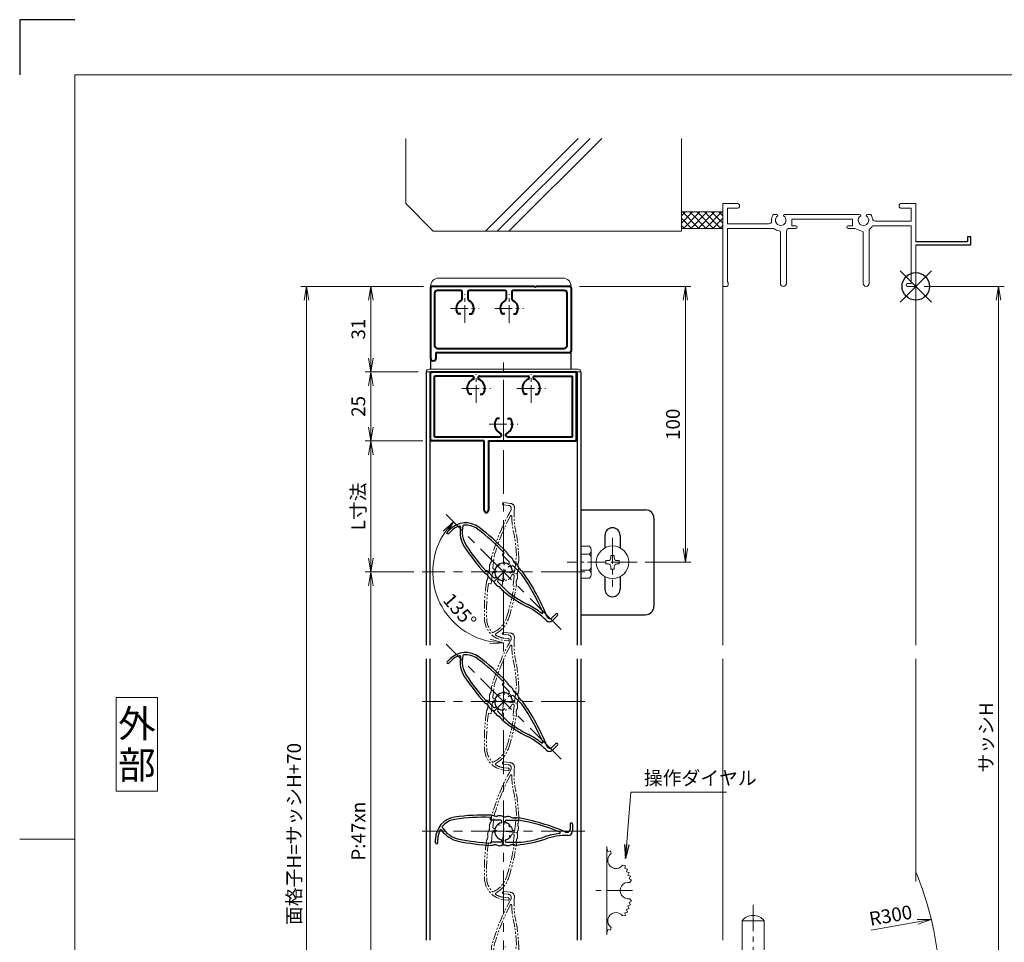
# Model space of a CAD drawing. Units: millimetres. Extents: x 0 to 1740, y 0 to 594.
# Drawn here: x 0 to 357, y 260 to 594 of the extents above; entities that cross this region are included whole.
import ezdxf
from ezdxf.enums import TextEntityAlignment as Align

# ---------------------------------------------------------------- set-up
doc = ezdxf.new("R2010")
doc.units = ezdxf.units.MM
doc.header["$MEASUREMENT"] = 0
doc.linetypes.add('CENTER', pattern=[50.8, 31.75, -6.35, 6.35, -6.35])
doc.linetypes.add('PHANTOM', pattern=[63.5, 31.75, -6.35, 6.35, -6.35, 6.35, -6.35])
doc.layers.get('Defpoints').update_dxf_attribs({"color": 251})
for name, color, linetype, lineweight in [('bracket', 141, 'Continuous', 25), ('buhin', 152, 'Continuous', 13), ('center', 2, 'CENTER', 13), ('gaikei', 104, 'Continuous', 25), ('image', 71, 'PHANTOM', 13), ('katazai', 7, 'Continuous', 40), ('louver', 122, 'Continuous', 25), ('moji', 7, 'Continuous', 13), ('sassi', 61, 'Continuous', 9), ('sassi_sunpou', 211, 'Continuous', 13), ('sunpou', 201, 'Continuous', 13), ('zuwaku', 7, 'Continuous', 13)]:
    doc.layers.add(name, color=color, linetype=linetype, lineweight=lineweight)
doc.styles.get("Standard").update_dxf_attribs({"font": 'simplex.shx', "width": 0.8, "bigfont": 'extfont.shx'})
doc.styles.add('style', font='txt')
doc.dimstyles.get("Standard").update_dxf_attribs({"dimtxt": 5, "dimasz": 5, "dimexe": 2, "dimexo": 3, "dimgap": 2, "dimtad": 1, "dimdsep": 46, "dimtxsty": 'Standard', "dimblk": 'OPEN', "dimcen": 0, "dimclrd": 256, "dimclre": 256, "dimclrt": 256, "dimazin": 2, "dimtfac": 1, "dimtmove": 0, "dimatfit": 3, "dimldrblk": 'OPEN', "dimfxl": 0, "dimtolj": 1, "dimtzin": 0, "dimlwd": -1, "dimlwe": -1, "dimarcsym": 0})

# ---------------------------------------------------------------- blocks, each defined once
blk = doc.blocks.new('A$C1A732B3D')
at = {"layer": 'Defpoints'}
for p, q in [((5.66, -5.66), (-5.66, 5.66)), ((-5.66, -5.66), (5.66, 5.66))]:
    blk.add_line(p, q, dxfattribs=at)
blk.add_circle((0, 0), 5, dxfattribs=at)
blk = doc.blocks.new('A$C54DE39B3')
at = {"layer": 'Defpoints'}
blk.add_blockref('A$C1A732B3D', (325, 497.33), dxfattribs=at)
blk = doc.blocks.new('_Open')
at = {"color": 0, "lineweight": -2}
for p, q in [((-1, 0.167), (0, 0)), ((-1, -0.167), (0, 0)), ((0, 0), (-1, 0))]:
    blk.add_line(p, q, dxfattribs=at)
blk = doc.blocks.new('H-25101')
at = {"layer": 'center', "ltscale": 0.2}
for p, q in [((-10, 7.8), (-10, 18.2)), ((10, 7.8), (10, 18.2)), ((-15.2, 13), (-4.8, 13)), ((4.8, 13), (15.2, 13)), ((0, -5.2), (0, 5.2)), ((-5.2, 0), (5.2, 0))]:
    blk.add_line(p, q, dxfattribs=at)
at = {"layer": 'katazai'}
for p, q in [((-26.5, -5.5), (-26.5, 18.5)), ((-26, 19), (26, 19)), ((26.5, -5.5), (26.5, 18.5)), ((-11.25, 17.5), (-25, 17.5)), ((-25, -4.5), (-25, 17.5)), ((-10.75, 17), (-10.75, 16.79)), ((-9.25, 17), (-9.25, 16.79)), ((-8.75, 17.5), (8.75, 17.5)), ((9.25, 17), (9.25, 16.79)), ((10.75, 17), (10.75, 16.79)), ((11.25, 17.5), (25, 17.5)), ((25, -4.5), (25, 17.5)), ((-11.46, 10.9), (-12.27, 10.9)), ((-8.54, 10.9), (-7.73, 10.9)), ((8.54, 10.9), (7.73, 10.9)), ((11.46, 10.9), (12.27, 10.9)), ((-1.46, 2.1), (-2.27, 2.1)), ((1.46, 2.1), (2.27, 2.1)), ((-7, -6), (-26, -6)), ((-25, -4.5), (-1.25, -4.5)), ((-7, -31.25), (-7, -6)), ((-5.5, -6), (-5.5, -31.25)), ((-5.5, -6), (26, -6)), ((-0.75, -4), (-0.75, -3.79)), ((0.75, -4), (0.75, -3.79)), ((1.25, -4.5), (25, -4.5))]:
    blk.add_line(p, q, dxfattribs=at)
for centre, radius, start, end in [((-26, 18.5), 0.5, 90, 180), ((26, 18.5), 0.5, 0, 90), ((-9.7, 13.1), 3.5, 112.799, 180.8369), ((-11.25, 17), 0.5, 0, 90), ((-11.25, 16.79), 0.5, 292.799, 0), ((-8.75, 17), 0.5, 90, 180), ((-8.75, 16.79), 0.5, 180, 247.201), ((-10.3, 13.1), 3.5, 359.1631, 67.201), ((10.3, 13.1), 3.5, 112.799, 180.8369), ((8.75, 17), 0.5, 0, 90), ((8.75, 16.79), 0.5, 292.799, 0), ((11.25, 17), 0.5, 90, 180), ((11.25, 16.79), 0.5, 180, 247.201), ((9.7, 13.1), 3.5, 359.1631, 67.201), ((-10, 13), 3.2, 179.1248, 218.3665), ((-12.27, 11.2), 0.3, 218.3665, 270), ((-7.73, 11.2), 0.3, 270, 321.6335), ((-10, 13), 3.2, 321.6335, 0.8752), ((10, 13), 3.2, 179.1248, 218.3665), ((7.73, 11.2), 0.3, 218.3665, 270), ((12.27, 11.2), 0.3, 270, 321.6335), ((10, 13), 3.2, 321.6335, 0.8752), ((0, 0), 3.2, 141.6335, 180.8752), ((-2.27, 1.8), 0.3, 90, 141.6335), ((2.27, 1.8), 0.3, 38.3665, 90), ((0, 0), 3.2, 359.1248, 38.3665), ((0.3, -0.1), 3.5, 179.1631, 247.201), ((-1.25, -3.79), 0.5, 0, 67.201), ((1.25, -3.79), 0.5, 112.799, 180), ((-0.3, -0.1), 3.5, 292.799, 0.8369), ((-26, -5.5), 0.5, 180, 270), ((-1.25, -4), 0.5, 270, 0), ((1.25, -4), 0.5, 180, 270), ((26, -5.5), 0.5, 270, 0), ((-6.25, -31.25), 0.75, 180, 0)]:
    blk.add_arc(centre, radius, start, end, dxfattribs=at)
blk = doc.blocks.new('*D59')
at = {"layer": 'Defpoints', "color": 0}
for p in [(175.5, 474.83), (154.64, 414.69), (149.82, 393.83), (196.36, 372.97), (175.5, 119.83)]:
    blk.add_point(p, dxfattribs=at)
at = {"layer": 'sunpou'}
blk.add_arc((175.5, 393.83), 25.68, 146.1756, 258.8244, dxfattribs=at)
at = {"layer": 'sunpou', "xscale": 5, "yscale": 5, "zscale": 5}
for p, rotation in [((157.35, 411.99), 50.58779490782259), ((175.5, 368.16), 354.4122050921758)]:
    blk.add_blockref('_Open', p, dxfattribs=dict(at, rotation=rotation))
at = {"layer": 'sunpou', "insert": (159.61, 379.84), "char_height": 5, "attachment_point": 5, "rotation": 311.3778}
blk.add_mtext('\\A1;135°', dxfattribs=at)
blk = doc.blocks.new('*D60')
at = {"layer": 'Defpoints', "color": 0}
for p in [(147.5, 466.33), (127.31, 441.33), (149.2, 441.33)]:
    blk.add_point(p, dxfattribs=at)
at = {"layer": 'sunpou'}
for p, q in [((144.5, 466.33), (125.31, 466.33)), ((127.31, 461.33), (127.31, 446.33)), ((146.2, 441.33), (125.31, 441.33))]:
    blk.add_line(p, q, dxfattribs=at)
at = {"layer": 'sunpou', "xscale": 5, "yscale": 5, "zscale": 5}
for p, rotation in [((127.31, 466.33), 90), ((127.31, 441.33), 270)]:
    blk.add_blockref('_Open', p, dxfattribs=dict(at, rotation=rotation))
at = {"layer": 'sunpou', "insert": (122.81, 453.83), "char_height": 5, "attachment_point": 5, "rotation": 90}
blk.add_mtext('\\A1;25', dxfattribs=at)
blk = doc.blocks.new('*D61')
at = {"layer": 'Defpoints', "color": 0}
for p in [(200, 497.33), (223.9, 397.33), (241.42, 397.33)]:
    blk.add_point(p, dxfattribs=at)
at = {"layer": 'sunpou'}
for p, q in [((203, 497.33), (243.42, 497.33)), ((241.42, 492.33), (241.42, 402.33)), ((226.9, 397.33), (243.42, 397.33))]:
    blk.add_line(p, q, dxfattribs=at)
at = {"layer": 'sunpou', "xscale": 5, "yscale": 5, "zscale": 5}
for p, rotation in [((241.42, 497.33), 90), ((241.42, 397.33), 270)]:
    blk.add_blockref('_Open', p, dxfattribs=dict(at, rotation=rotation))
at = {"layer": 'sunpou', "insert": (236.92, 447.33), "char_height": 5, "attachment_point": 5, "rotation": 90}
blk.add_mtext('\\A1;100', dxfattribs=at)
blk = doc.blocks.new('*D62')
at = {"layer": 'Defpoints', "color": 0}
for p in [(104, 497.33), (149.5, 497.33), (149, 100.33)]:
    blk.add_point(p, dxfattribs=at)
at = {"layer": 'sunpou'}
for p, q in [((146.5, 497.33), (102, 497.33)), ((104, 105.33), (104, 492.33)), ((146, 100.33), (102, 100.33))]:
    blk.add_line(p, q, dxfattribs=at)
at = {"layer": 'sunpou', "xscale": 5, "yscale": 5, "zscale": 5}
for p, rotation in [((104, 497.33), 90), ((104, 100.33), 270)]:
    blk.add_blockref('_Open', p, dxfattribs=dict(at, rotation=rotation))
at = {"layer": 'sunpou', "insert": (99.5, 298.83), "char_height": 5, "attachment_point": 5, "rotation": 90}
blk.add_mtext('\\A1;面格子H=サッシH+70', dxfattribs=at)
blk = doc.blocks.new('*D63')
at = {"layer": 'Defpoints', "color": 0}
for p in [(325, 497.33), (325, 170.33), (355, 170.33)]:
    blk.add_point(p, dxfattribs=at)
at = {"layer": 'sassi_sunpou'}
for p, q in [((328, 497.33), (357, 497.33)), ((355, 492.33), (355, 175.33)), ((328, 170.33), (357, 170.33))]:
    blk.add_line(p, q, dxfattribs=at)
at = {"layer": 'sassi_sunpou', "xscale": 5, "yscale": 5, "zscale": 5}
for p, rotation in [((355, 497.33), 90), ((355, 170.33), 270)]:
    blk.add_blockref('_Open', p, dxfattribs=dict(at, rotation=rotation))
at = {"layer": 'sassi_sunpou', "insert": (350.5, 333.83), "char_height": 5, "attachment_point": 5, "rotation": 90}
blk.add_mtext('\\A1;サッシH', dxfattribs=at)
blk = doc.blocks.new('A$C1DC31F73')
at = {"layer": 'buhin'}
for p, q in [((-2.45, 0.6), (-2.45, -0.6)), ((-2.45, 0.6), (-1.6, 0.6)), ((-0.6, 2.45), (-0.6, 1.6)), ((-0.6, 2.45), (0.6, 2.45)), ((0.6, 2.45), (0.6, 1.6)), ((1.6, 0.6), (2.45, 0.6)), ((2.45, 0.6), (2.45, -0.6)), ((-2.45, -0.6), (-1.6, -0.6)), ((-0.6, -1.6), (-0.6, -2.45)), ((-0.6, -2.45), (0.6, -2.45)), ((0.6, -1.6), (0.6, -2.45)), ((1.6, -0.6), (2.45, -0.6))]:
    blk.add_line(p, q, dxfattribs=at)
blk.add_circle((0, 0), 5.9, dxfattribs=at)
for centre, start, end in [((-1.6, 1.6), 270, 0), ((1.6, 1.6), 180, 270), ((-1.6, -1.6), 0, 90), ((1.6, -1.6), 90, 180)]:
    blk.add_arc(centre, 1, start, end, dxfattribs=at)
blk = doc.blocks.new('3KA10405A_v')
at = {"layer": 'buhin'}
for p, q in [((37.5, -5.5), (37.5, -37.5)), ((37.58, -6.39), (37.5, -6.42)), ((37.58, -6.39), (37.83, -7.32)), ((38.81, -7.08), (37.88, -7.34)), ((38.81, -7.08), (39, -8.11)), ((44.22, -12.49), (43.19, -12.3)), ((44.22, -12.49), (43.96, -13.42)), ((44.91, -13.72), (43.98, -13.47)), ((44.91, -13.72), (44.58, -14.62)), ((45.51, -14.99), (44.6, -14.67)), ((45.51, -14.99), (45.1, -15.87)), ((45.99, -16.32), (45.11, -15.91)), ((45.99, -16.32), (45.51, -17.15)), ((46.36, -17.67), (45.52, -17.2)), ((46.36, -17.67), (45.77, -18.54)), ((46.36, -25.33), (45.77, -24.46)), ((44.91, -29.28), (44.58, -28.38)), ((45.51, -28.01), (44.6, -28.33)), ((45.51, -28.01), (45.1, -27.13)), ((45.99, -26.68), (45.11, -27.09)), ((45.99, -26.68), (45.51, -25.85)), ((46.36, -25.33), (45.52, -25.8)), ((44.22, -30.51), (43.19, -30.7)), ((44.22, -30.51), (43.96, -29.58)), ((44.91, -29.28), (43.98, -29.53)), ((37.58, -36.61), (37.83, -35.68)), ((38.81, -35.92), (37.88, -35.66)), ((38.81, -35.92), (39, -34.89)), ((37.58, -36.61), (37.5, -36.58))]:
    blk.add_line(p, q, dxfattribs=at)
for centre, start, end in [((40.76, -10.54), 126.0288, 323.9712), ((45.3, -21.5), 81.0288, 278.9712), ((40.76, -32.46), 36.0288, 233.9712)]:
    blk.add_arc(centre, 3, start, end, dxfattribs=at)
at = {"layer": 'center', "ltscale": 0.3}
blk.add_line((46.8, -21.5), (31.5, -21.5), dxfattribs=at)
blk = doc.blocks.new('*D68')
at = {"layer": 'Defpoints', "color": 0}
for p in [(149.2, 441.33), (127.31, 393.83), (146, 393.83)]:
    blk.add_point(p, dxfattribs=at)
at = {"layer": 'sunpou'}
for p, q in [((146.2, 441.33), (125.31, 441.33)), ((127.31, 436.33), (127.31, 398.83)), ((143, 393.83), (125.31, 393.83))]:
    blk.add_line(p, q, dxfattribs=at)
at = {"layer": 'sunpou', "xscale": 5, "yscale": 5, "zscale": 5}
for p, rotation in [((127.31, 441.33), 90), ((127.31, 393.83), 270)]:
    blk.add_blockref('_Open', p, dxfattribs=dict(at, rotation=rotation))
at = {"layer": 'sunpou', "insert": (122.81, 417.58), "char_height": 5, "attachment_point": 5, "rotation": 90}
blk.add_mtext('\\A1;L寸法', dxfattribs=at)
blk = doc.blocks.new('*D72')
at = {"layer": 'Defpoints', "color": 0}
for p in [(146, 393.83), (127.31, 205.83), (146, 205.83)]:
    blk.add_point(p, dxfattribs=at)
at = {"layer": 'sunpou'}
for p, q in [((143, 393.83), (125.31, 393.83)), ((127.31, 388.83), (127.31, 210.83)), ((143, 205.83), (125.31, 205.83))]:
    blk.add_line(p, q, dxfattribs=at)
at = {"layer": 'sunpou', "xscale": 5, "yscale": 5, "zscale": 5}
for p, rotation in [((127.31, 393.83), 90), ((127.31, 205.83), 270)]:
    blk.add_blockref('_Open', p, dxfattribs=dict(at, rotation=rotation))
at = {"layer": 'sunpou', "insert": (122.81, 299.83), "char_height": 5, "attachment_point": 5, "rotation": 90}
blk.add_mtext('\\A1;P:47xn', dxfattribs=at)
blk = doc.blocks.new('H-25767_135')
at = {"layer": 'center', "ltscale": 0.2}
for p, q in [((-3.68, 3.68), (3.68, -3.68)), ((-3.68, -3.68), (3.68, 3.68))]:
    blk.add_line(p, q, dxfattribs=at)
at = {"layer": 'louver'}
for p, q in [((-20.42, 14.45), (-19.43, 15.44)), ((-19.86, 13.89), (-18.87, 14.88)), ((-0.35, 6.43), (0.16, 6.95)), ((2.05, 3.61), (-0.35, 6.01)), ((-3.61, -2.05), (-6.01, 0.35)), ((1.97, 2.82), (2.05, 2.9)), ((3.09, 0.12), (2.51, -0.46)), ((2.82, 1.97), (2.9, 2.05)), ((3.61, 2.05), (6.57, -0.91)), ((-2.9, -2.05), (-2.82, -1.97)), ((-1.97, -2.82), (-2.05, -2.9)), ((0.46, -2.51), (-0.12, -3.09)), ((-2.05, -3.61), (1.77, -7.43)), ((15.47, -17.59), (15.39, -17.51)), ((18.94, -15.26), (17.66, -16.53)), ((19.5, -15.83), (17.73, -17.59))]:
    blk.add_line(p, q, dxfattribs=at)
for centre, radius, start, end in [((-20.14, 14.17), 0.4, 135, 315), ((-13.78, 9.79), 8, 53.2079, 135), ((-13.78, 9.79), 7.2, 108.2908, 135), ((-15.94, 16.34), 0.3, 349.9275, 108.2908), ((-5.8, 14.54), 10, 169.9275, 213.6636), ((-5.8, 14.54), 9.2, 166.2358, 213.6636), ((-14.44, 16.65), 0.3, 95.5612, 166.2358), ((-13.78, 9.79), 7.2, 53.2079, 95.5612), ((-53.61, -43.48), 73.71, 43.1616, 53.2079), ((-53.61, -43.48), 74.51, 42.8793, 53.2079), ((55.08, 55.08), 83.15, 213.6636, 221.8014), ((55.08, 55.08), 82.35, 213.6636, 221.6585), ((-0.84, 5.52), 2.5, 23.9619, 42.8793), ((-0.14, 6.22), 0.3, 135, 225), ((3.67, 7.53), 2.44, 203.9619, 239.4056), ((1.7, 3.25), 0.5, 315, 45), ((1.16, 3.28), 2.5, 21.3081, 59.4056), ((5.76, 5.07), 2.44, 201.3081, 236.8855), ((-6.22, 0.14), 0.3, 45, 135), ((0, 0), 3.2, 59.9006, 210.0994), ((1.76, 3.03), 0.3, 239.9006, 315), ((3.03, 1.76), 0.3, 135, 210.0994), ((0, 0), 3.2, 6.6335, 30.0994), ((3.25, 1.7), 0.5, 45, 135), ((2.88, 0.34), 0.3, 315, 6.6335), ((3.06, 0.94), 2.5, 19.2058, 56.8855), ((7.72, 2.56), 2.44, 199.2058, 234.9411), ((4.89, -1.48), 2.5, 35.6778, 54.9411), ((-5.04, 1.33), 2.5, 221.8014, 240.7403), ((-7.43, -2.94), 2.39, 24.9955, 60.7403), ((-3, -0.87), 2.5, 204.9955, 242.6878), ((-5.29, -5.31), 2.49, 27.724, 62.6878), ((-3.25, -1.7), 0.5, 225, 315), ((-3.03, -1.76), 0.3, 315, 30.0994), ((-1.7, -3.25), 0.5, 135, 225), ((-1.76, -3.03), 0.3, 59.9006, 135), ((0, 0), 3.2, 239.9006, 263.3665), ((-0.34, -2.88), 0.3, 263.3665, 315), ((-53.61, -43.48), 73.71, 23.0449, 35.2714), ((-53.61, -43.48), 74.51, 21.5368, 35.6778), ((-0.87, -2.99), 2.5, 207.724, 245.8194), ((-2.97, -7.67), 2.63, 31.7457, 65.8194), ((1.4, -4.97), 2.5, 211.7457, 230.6759), ((30.23, 30.23), 48, 230.6759, 243.3184), ((30.23, 30.23), 47.2, 232.9181, 243.3184), ((-3, -35.89), 26, 45, 63.3184), ((-3, -35.89), 26.8, 51.3051, 63.3184), ((13.94, -14.74), 0.3, 231.3051, 23.0449), ((16.6, -16.46), 1.6, 225, 315), ((16.81, -15.68), 1.2, 201.5368, 315), ((19.22, -15.54), 0.4, 315, 135)]:
    blk.add_arc(centre, radius, start, end, dxfattribs=at)
blk = doc.blocks.new('H-25767_c')
at = {"layer": 'center', "ltscale": 0.2}
for p, q in [((0, -5.2), (0, 5.2)), ((5.2, 0), (-5.2, 0))]:
    blk.add_line(p, q, dxfattribs=at)
at = {"layer": 'image', "ltscale": 0.1}
for p, q in [((-2.6, 24.98), (-0.1, 24.98)), ((-2.6, 24.18), (-0.8, 24.18)), ((1.5, 23.38), (1.5, 23.26)), ((-4, 1.1), (-4, 5.29)), ((4, 1.1), (4, 6.5)), ((-3.38, 0.6), (-3.5, 0.6)), ((-2.27, 2.1), (-1.46, 2.1)), ((1.46, 2.1), (2.27, 2.1)), ((3.38, 0.6), (3.5, 0.6)), ((-4, -1.1), (-4, -4.5)), ((-3.38, -0.6), (-3.5, -0.6)), ((3.5, -0.6), (3.38, -0.6)), ((4, -1.1), (4, -4.5)), ((-4.3, -4.8), (-5.02, -4.8)), ((4.22, -23.86), (2.82, -23.86)), ((4.22, -24.66), (2.82, -24.66))]:
    blk.add_line(p, q, dxfattribs=at)
for centre, radius, start, end in [((68.65, -7.16), 74.51, 156.5368, 170.6778), ((-2.6, 24.58), 0.4, 90, 270), ((-0.8, 22.98), 1.2, 336.5368, 90), ((-0.1, 23.38), 1.6, 0, 90), ((27.5, 23.26), 26, 180, 198.3184), ((68.65, -7.16), 73.71, 158.0449, 170.2714), ((0.56, 20.28), 0.3, 6.3051, 158.0449), ((27.5, 23.26), 26.8, 186.3051, 198.3184), ((-42.75, 0), 47.2, 7.9181, 18.3184), ((-42.75, 0), 48, 5.6759, 18.3184), ((-7.27, 3.65), 2.44, 334.2058, 9.9411), ((-2.41, 4.5), 2.5, 170.6778, 189.9411), ((7.52, 3.32), 2.63, 166.7457, 200.8194), ((2.53, 4.5), 2.5, 346.7457, 5.6759), ((-7.66, 0.48), 2.44, 336.3081, 11.8855), ((-2.83, 1.5), 2.5, 154.2058, 191.8855), ((-3.5, 1.1), 0.5, 180, 270), ((-3.38, 0.9), 0.3, 270, 345.0994), ((0, 0), 3.2, 141.6335, 165.0994), ((-2.27, 1.8), 0.3, 90, 141.6335), ((2.27, 1.8), 0.3, 38.3665, 90), ((0, 0), 3.2, 14.9006, 38.3665), ((3.38, 0.9), 0.3, 194.9006, 270), ((3.5, 1.1), 0.5, 270, 0), ((7.49, 0.02), 2.49, 162.724, 197.6878), ((2.73, 1.5), 2.5, 342.724, 20.8194), ((-3.14, -1.5), 2.5, 156.3081, 194.4056), ((-7.92, -2.73), 2.44, 338.9619, 14.4056), ((-3.5, -1.1), 0.5, 90, 180), ((-3.38, -0.9), 0.3, 14.9006, 90), ((0, 0), 3.2, 194.9006, 345.0994), ((3.38, -0.9), 0.3, 90, 165.0994), ((3.5, -1.1), 0.5, 0, 90), ((7.33, -3.17), 2.39, 159.9955, 195.7403), ((2.74, -1.5), 2.5, 339.9955, 17.6878), ((68.65, -7.16), 74.51, 177.8793, 188.2079), ((-3.31, -4.5), 2.5, 158.9619, 177.8793), ((68.65, -7.16), 73.71, 178.1616, 188.2079), ((-4.3, -4.5), 0.3, 270, 0), ((-77.9, 0), 82.35, 348.6636, 356.6585), ((-77.9, 0), 83.15, 348.6636, 356.8014), ((4.3, -4.5), 0.3, 180, 270), ((2.62, -4.5), 2.5, 356.8014, 15.7403), ((2.82, -16.66), 8, 188.2079, 270), ((2.82, -16.66), 7.2, 188.2079, 230.5612), ((-6.18, -14.38), 9.2, 301.2358, 348.6636), ((-6.18, -14.38), 10, 304.9275, 348.6636), ((-1.56, -21.99), 0.3, 230.5612, 301.2358), ((-0.28, -22.82), 0.3, 124.9275, 243.2908), ((2.82, -16.66), 7.2, 243.2908, 270), ((4.22, -24.26), 0.4, 270, 90)]:
    blk.add_arc(centre, radius, start, end, dxfattribs=at)
blk = doc.blocks.new('H-25767')
at = {"layer": 'center', "ltscale": 0.2}
for p, q in [((0, -5.2), (0, 5.2)), ((-5.2, 0), (5.2, 0))]:
    blk.add_line(p, q, dxfattribs=at)
at = {"layer": 'louver'}
for p, q in [((-4.8, 4.3), (-4.8, 5.02)), ((-1.1, 4), (-4.5, 4)), ((1.1, 4), (5.29, 4)), ((-0.6, 3.38), (-0.6, 3.5)), ((0.6, 3.38), (0.6, 3.5)), ((2.1, 2.27), (2.1, 1.46)), ((24.18, 2.6), (24.18, 0.8)), ((24.98, 2.6), (24.98, 0.1)), ((-24.66, -4.22), (-24.66, -2.82)), ((-23.86, -4.22), (-23.86, -2.82)), ((-0.6, -3.5), (-0.6, -3.38)), ((0.6, -3.38), (0.6, -3.5)), ((2.1, -1.46), (2.1, -2.27)), ((23.38, -1.5), (23.26, -1.5)), ((-1.1, -4), (-4.5, -4)), ((1.1, -4), (6.5, -4))]:
    blk.add_line(p, q, dxfattribs=at)
for centre, radius, start, end in [((-16.66, -2.82), 8, 98.2079, 180), ((-16.66, -2.82), 7.2, 98.2079, 140.5612), ((-7.16, -68.65), 74.51, 87.8793, 98.2079), ((-7.16, -68.65), 73.71, 88.1616, 98.2079), ((-4.5, 4.3), 0.3, 180, 270), ((-4.5, 3.31), 2.5, 68.9619, 87.8793), ((-2.73, 7.92), 2.44, 248.9619, 284.4056), ((-1.5, 3.14), 2.5, 66.3081, 104.4056), ((-1.1, 3.5), 0.5, 360, 90), ((0.48, 7.66), 2.44, 246.3081, 281.8855), ((1.1, 3.5), 0.5, 90, 180), ((1.5, 2.83), 2.5, 64.2058, 101.8855), ((3.65, 7.27), 2.44, 244.2058, 279.9411), ((4.5, 2.41), 2.5, 80.6778, 99.9411), ((-7.16, -68.65), 74.51, 66.5368, 80.6778), ((-7.16, -68.65), 73.71, 68.0449, 80.2714), ((-16.66, -2.82), 7.2, 153.2908, 180), ((-22.82, 0.28), 0.3, 34.9275, 153.2908), ((-14.38, 6.18), 10, 214.9275, 258.6636), ((-21.99, 1.56), 0.3, 140.5612, 211.2358), ((-14.38, 6.18), 9.2, 211.2358, 258.6636), ((0, 0), 3.2, 104.9006, 255.0994), ((-0.9, 3.38), 0.3, 284.9006, 0), ((0.9, 3.38), 0.3, 180, 255.0994), ((0, 0), 3.2, 51.6335, 75.0994), ((1.8, 2.27), 0.3, 360, 51.6335), ((22.98, 0.8), 1.2, 246.5368, 0), ((23.38, 0.1), 1.6, 270, 0), ((24.58, 2.6), 0.4, 0, 180), ((0, 77.9), 82.35, 258.6636, 266.6585), ((-1.1, -3.5), 0.5, 270, 0), ((-0.9, -3.38), 0.3, 0, 75.0994), ((0.9, -3.38), 0.3, 104.9006, 180), ((1.1, -3.5), 0.5, 180, 270), ((0, 0), 3.2, 284.9006, 308.3665), ((1.8, -2.27), 0.3, 308.3665, 0), ((0, 42.75), 48, 275.6759, 288.3184), ((0, 42.75), 47.2, 277.9181, 288.3184), ((23.26, -27.5), 26.8, 96.3051, 108.3184), ((23.26, -27.5), 26, 90, 108.3184), ((20.28, -0.56), 0.3, 276.3051, 68.0449), ((-24.26, -4.22), 0.4, 180, 0), ((0, 77.9), 83.15, 258.6636, 266.8014), ((-4.5, -4.3), 0.3, 90, 180), ((-4.5, -2.62), 2.5, 266.8014, 285.7403), ((-3.17, -7.33), 2.39, 69.9955, 105.7403), ((-1.5, -2.74), 2.5, 249.9955, 287.6878), ((0.02, -7.49), 2.49, 72.724, 107.6878), ((1.5, -2.73), 2.5, 252.724, 290.8194), ((3.32, -7.52), 2.63, 76.7457, 110.8194), ((4.5, -2.53), 2.5, 256.7457, 275.6759)]:
    blk.add_arc(centre, radius, start, end, dxfattribs=at)
blk = doc.blocks.new('A$C0E59659F')
at = {"layer": 'buhin'}
for p, q in [((3.189958, 5.773503), (0, 5.773503)), ((3.189958, 5.773503), (3.606625, 5.051815)), ((3.189958, 2.886751), (3.606625, 3.608439)), ((3.8, 4.330127), (3.8, -4.330127)), ((3.189958, 2.886751), (0, 2.886751)), ((3.189958, 2.886751), (3.593886, 2.187128)), ((3.189958, -2.886751), (0, -2.886751)), ((3.189958, -2.886751), (3.593886, -2.187128)), ((3.189958, -2.886751), (3.606625, -3.608439)), ((3.189958, -5.773503), (0, -5.773503)), ((3.189958, -5.773503), (3.606625, -5.051815))]:
    blk.add_line(p, q, dxfattribs=at)
for centre, radius, start, end in [((2.356625, 4.330127), 1.443376, 330, 30), ((2.261539, 1.417898), 1.538462, 0, 30), ((2.261539, -1.417897), 1.538462, 330, 0), ((2.356625, -4.330127), 1.443376, 330, 30)]:
    blk.add_arc(centre, radius, start, end, dxfattribs=at)
at = {"layer": 'center', "ltscale": 0.2}
blk.add_line((8.8, 0), (-5, 0), dxfattribs=at)
blk.add_line((8.8, 0), (-5, 0), dxfattribs=at)
blk = doc.blocks.new('躯体縦断面_上')
at = {"layer": 'sassi'}
h = blk.add_hatch(dxfattribs=at)
h.set_pattern_fill('ANSI37', color=256, scale=15, style=0)
h.set_pattern_definition([(45, (-143.6056, -1989.9656), (-1.3258252, 1.3258252), []), (135, (-143.6056, -1989.9656), (-1.3258252, -1.3258252), [])])
h.paths.add_polyline_path([(-70, 27), (-84.999998, 27), (-84.999998, 21), (-70, 21)])
for p, q in [((-184.999998, 53.62662), (-184.999998, 30)), ((-156.028963, 20), (-122.402342, 53.62662)), ((-151.786322, 20), (-118.159702, 53.62662)), ((-147.543682, 20), (-113.917061, 53.62662)), ((-84.999998, 53.62662), (-84.999998, 20)), ((-184.999998, 30), (-174.999998, 20)), ((-84.999998, 27), (-69.999998, 27)), ((-174.999998, 20), (-84.999998, 20)), ((-84.999998, 21), (-69.999998, 21))]:
    blk.add_line(p, q, dxfattribs=at)
blk = doc.blocks.new('*D74')
at = {"layer": 'Defpoints', "color": 0}
for p in [(149, 497.33), (127.31, 466.33), (147.5, 466.33)]:
    blk.add_point(p, dxfattribs=at)
at = {"layer": 'sunpou'}
for p, q in [((146, 497.33), (125.31, 497.33)), ((127.31, 492.33), (127.31, 471.33)), ((144.5, 466.33), (125.31, 466.33))]:
    blk.add_line(p, q, dxfattribs=at)
at = {"layer": 'sunpou', "xscale": 5, "yscale": 5, "zscale": 5}
for p, rotation in [((127.31, 497.33), 90), ((127.31, 466.33), 270)]:
    blk.add_blockref('_Open', p, dxfattribs=dict(at, rotation=rotation))
at = {"layer": 'sunpou', "insert": (122.81, 481.83), "char_height": 5, "attachment_point": 5, "rotation": 90}
blk.add_mtext('\\A1;31', dxfattribs=at)
blk = doc.blocks.new('A$C2E5A2807')
at = {"layer": 'buhin'}
for p, q in [((-9.501177, 11), (35.5, 11)), ((38.5, 8), (-12.501177, 8))]:
    blk.add_line(p, q, dxfattribs=at)
for centre, start, end in [((-9.501177, 8), 90, 180), ((35.5, 8), 0, 90)]:
    blk.add_arc(centre, 3, start, end, dxfattribs=at)
blk = doc.blocks.new('A$C2EA80DAF')
at = {"layer": 'buhin'}
for p, q in [((-28, 19), (28, 19)), ((27, 20), (-27, 20))]:
    blk.add_line(p, q, dxfattribs=at)
for centre, start, end in [((-27, 19), 90, 180), ((27, 19), 0, 90)]:
    blk.add_arc(centre, 1, start, end, dxfattribs=at)
blk = doc.blocks.new('H-24602')
at = {"layer": 'center', "ltscale": 0.2}
for p, q in [((0, -5.2), (0, 5.2)), ((16, -5.2), (16, 5.2)), ((-5.2, 0), (5.2, 0)), ((10.8, 0), (21.2, 0))]:
    blk.add_line(p, q, dxfattribs=at)
at = {"layer": 'katazai'}
for p, q in [((-12.5, 7.5), (-12.5, -18)), ((25.2, 8), (-12, 8)), ((25.2, 8), (25.5, 7.7)), ((25.8, 8), (25.5, 7.7)), ((38, 8), (25.8, 8)), ((38.5, 7.5), (38.5, -15.5)), ((-11, 5.5), (-11, -13.5)), ((-1.5, 6.5), (-10, 6.5)), ((-1, 3.69), (-1, 6)), ((1, 6), (1, 3.69)), ((14.5, 6.5), (1.5, 6.5)), ((15, 3.69), (15, 6)), ((17, 6), (17, 3.69)), ((36, 6.5), (17.5, 6.5)), ((37, -13.5), (37, 5.5)), ((-1.56, -2), (-2.24, -2)), ((1.56, -2), (2.24, -2)), ((14.44, -2), (13.76, -2)), ((17.56, -2), (18.24, -2)), ((-10.5, -16), (38, -16)), ((-10.5, -18), (-10.5, -16)), ((-10, -14.5), (36, -14.5))]:
    blk.add_line(p, q, dxfattribs=at)
for centre, radius, start, end in [((-12, 7.5), 0.5, 90, 180), ((38, 7.5), 0.5, 0, 90), ((-10, 5.5), 1, 90, 180), ((-2, 3.69), 1, 298.4369, 0), ((-1.5, 6), 0.5, 0, 90), ((1.5, 6), 0.5, 90, 180), ((2, 3.69), 1, 180, 241.5631), ((14, 3.69), 1, 298.4369, 0), ((14.5, 6), 0.5, 0, 90), ((17.5, 6), 0.5, 90, 180), ((18, 3.69), 1, 180, 241.5631), ((36, 5.5), 1, 0, 90), ((0, 0), 3.2, 118.4369, 213.749), ((0, 0), 3.2, 326.251, 61.5631), ((16, 0), 3.2, 118.4369, 213.749), ((16, 0), 3.2, 326.251, 61.5631), ((-2.24, -1.5), 0.5, 213.749, 270), ((2.24, -1.5), 0.5, 270, 326.251), ((13.76, -1.5), 0.5, 213.749, 270), ((18.24, -1.5), 0.5, 270, 326.251), ((-10, -13.5), 1, 180, 270), ((36, -13.5), 1, 270, 0), ((38, -15.5), 0.5, 270, 0), ((-11.5, -18), 1, 180, 0)]:
    blk.add_arc(centre, radius, start, end, dxfattribs=at)
blk = doc.blocks.new('サッシ縦断面_上')
at = {"layer": 'sassi'}
for p, q in [((-70, 30), (-70, 0.3)), ((-70, 30), (-64.5, 30)), ((-64, 29.5), (-64, 28.85)), ((-6, 29.5), (-6, 28.85)), ((0, 30), (-5.5, 30)), ((0, 30), (0, 16.2)), ((-68.35, 28.35), (-64.5, 28.35)), ((-68.35, 28.35), (-68.35, 22.65)), ((-50.37, 26), (-51.69, 26)), ((-47.63, 26), (-20.37, 26)), ((-17.63, 26), (-16.31, 26)), ((-1.65, 28.35), (-5.5, 28.35)), ((-1.65, 28.35), (-1.65, 23.65)), ((-68.35, 22.65), (-53.34, 22.65)), ((-45, 24.35), (-23, 24.35)), ((-45, 24.35), (-45, 22)), ((-43.5, 22), (-45, 22)), ((-24.5, 22), (-23, 22)), ((-23, 24.35), (-23, 22)), ((-15.38, 22), (-1.65, 22)), ((-14.7, 23.65), (-1.65, 23.65)), ((-1.65, 22), (-1.65, 1)), ((-68.35, 21), (-68.35, 1.5)), ((-68.35, 21), (-62.62, 21)), ((-62.62, 21), (-51.67, 21)), ((-49.1, 1.1), (-49.1, 19.64)), ((-46.9, 1.1), (-46.9, 20)), ((-45.9, 21), (-43.5, 21)), ((-22.1, 21), (-24.5, 21)), ((-19.1, 19.8), (-22.1, 21)), ((-19.1, 1.1), (-19.1, 19.8)), ((-16.9, 1.1), (-16.9, 20.45)), ((0, 15), (0, 0.3)), ((-68.5, 0), (-69.7, 0)), ((-68.35, 1.5), (-68, 1.5)), ((-68, 0.5), (-68, 1.5)), ((-3, 1), (-1.65, 1)), ((-3, 0), (-0.3, 0))]:
    blk.add_line(p, q, dxfattribs=at)
at = {"layer": 'sassi', "lineweight": -3}
for p, q in [((20, 18), (18.8, 18)), ((18.8, 18), (18.8, 16.2)), ((20, 15.3), (20, 18)), ((18.8, 16.2), (0, 16.2)), ((19.7, 15), (0, 15)), ((19.7, 15), (20, 15.3))]:
    blk.add_line(p, q, dxfattribs=at)
at = {"layer": 'sassi'}
for centre, radius, start, end in [((-64.5, 29.5), 0.5, 0, 90), ((-64.5, 28.85), 0.5, 270, 0), ((-5.5, 29.5), 0.5, 90, 180), ((-5.5, 28.85), 0.5, 180, 270), ((-49, 24), 3.35, 143.3439, 184.615), ((-49, 24), 1.91, 121.392, 58.6237), ((-50.37, 25.62), 0.376, 1.2887, 90), ((-47.63, 25.62), 0.376, 90, 178.6703), ((-19, 24), 1.91, 121.392, 58.6237), ((-20.37, 25.62), 0.376, 1.2887, 90), ((-17.63, 25.62), 0.376, 90, 178.6703), ((-19, 24), 3.35, 8.5939, 36.6561), ((-53.34, 23.65), 1, 270, 4.615), ((-43.5, 21.5), 0.5, 270, 90), ((-24.5, 21.5), 0.5, 90, 270), ((-19, 24), 3.9, 306.2186, 325.3738), ((-15.38, 21.5), 0.5, 90, 145.3863), ((-14.7, 24.65), 1, 188.5939, 270), ((-51.67, 20.5), 0.5, 52.6823, 90), ((-49, 24), 3.9, 232.6997, 262.1605), ((-49.6, 19.64), 0.5, 0, 82.1706), ((-45.9, 20), 1, 90, 180), ((-16.4, 20.45), 0.5, 126.2207, 180), ((-69.7, 0.3), 0.3, 180, 270), ((-68.5, 0.5), 0.5, 270, 0), ((-48, 1.1), 1.1, 180, 0), ((-18, 1.1), 1.1, 180, 0), ((-3, 0.5), 0.5, 90, 270), ((-0.3, 0.3), 0.3, 270, 0)]:
    blk.add_arc(centre, radius, start, end, dxfattribs=at)
blk = doc.blocks.new('A$C177627DF')
at = {"layer": 'buhin'}
for p, q in [((92.5, 159), (84.5, 159)), ((84.5, 159), (84.5, 143)), ((92.5, 143), (92.5, 159)), ((85.5, 148), (91.5, 148)), ((85.5, 132), (85.5, 148)), ((91.5, 148), (91.5, 132)), ((26, 143), (69.55, 143)), ((71.24, 143), (152.51, 143)), ((81, 143), (81, 121)), ((83.5, 143), (83.5, 132)), ((85.5, 144.5), (91.5, 144.5)), ((93.5, 132), (93.5, 143)), ((85.5, 142), (91.5, 142)), ((152.51, 140), (151.97, 140)), ((153.51, 142), (153.51, 141)), ((153.51, 118.3), (153.51, 137.7)), ((156, 118.5), (156, 137.5)), ((26, 121), (71, 121)), ((72.69, 121), (96, 121)), ((151.48, 116.01), (152.51, 116)), ((153.51, 115), (153.51, 114)), ((152.52, 113), (123.13, 113)), ((153.51, 114), (153.51, 114))]:
    blk.add_line(p, q, dxfattribs=at)
for centre, radius, start, end in [((88.5, 156), 5, 36.8699, 143.1301), ((152.51, 142), 1, 0, 90), ((151.97, 128), 12, 90, 267.6598), ((150.51, 137.7), 3, 0, 50.1449), ((152.51, 141), 1, 270, 0), ((153, 137.5), 3, 0, 83.0516), ((84.5, 132), 1, 180, 0), ((92.5, 132), 1, 180, 360), ((96, 96), 25, 57.1401, 90), ((150.51, 118.3), 3, 309.967, 0), ((153, 118.5), 3, 276.9489, 0), ((123.13, 138), 25, 237.1401, 270), ((152.51, 115), 1, 0, 90), ((152.51, 114), 1, 270, 0)]:
    blk.add_arc(centre, radius, start, end, dxfattribs=at)
at = {"layer": 'center', "ltscale": 0.3}
blk.add_line((88.5, 140), (88.5, 166), dxfattribs=at)
at = {"layer": 'image', "ltscale": 0.2}
for points in [[(70.66, 145.33), (68.11, 138.4), (68.71, 132.13), (71.17, 123.62), (69.84, 116.51)], [(72.35, 145.33), (69.8, 138.4), (70.4, 132.13), (72.86, 123.62), (71.53, 116.51)]]:
    blk.add_spline(points, degree=3, dxfattribs=at)
at = {"layer": 'sunpou', "ltscale": 0.5}
blk.add_arc((39.2, 132), 117.19, 5.0854, 22.4634, dxfattribs=at)
at = {"layer": 'sunpou'}
blk.add_text('R300', height=5, rotation=10, dxfattribs=at).set_placement((131.08, 157.17))
blk.add_leader([(153.11, 159.53), (131.34, 155.69)], dimstyle='Standard', override={"dimgap": 1, "dimtad": 1}, dxfattribs=at)

msp = doc.modelspace()

# ---------------------------------------------------------------- linework, layer by layer
at = {"layer": 'bracket'}
for p, q in [((203.5, 416.3324), (227, 416.3324)), ((230, 413.3324), (230, 381.3324)), ((212.25, 407.0824), (212.25, 402.5523)), ((217.75, 407.0824), (217.75, 402.5523)), ((212.25, 392.1126), (212.25, 387.5824)), ((217.75, 392.1126), (217.75, 387.5824)), ((203.5, 378.3324), (227, 378.3324))]:
    msp.add_line(p, q, dxfattribs=at)
for centre, radius, start, end in [((227, 413.3324), 3, 0, 90), ((215, 407.0824), 2.75, 0, 180), ((215, 387.5824), 2.75, 180, 0), ((227, 381.3324), 3, 270, 0)]:
    msp.add_arc(centre, radius, start, end, dxfattribs=at)
at = {"layer": 'center', "ltscale": 0.5}
for p, q in [((175.5, 117.3324), (175.5, 472.3324)), ((196.3596, 372.9728), (154.6403, 414.6921)), ((205, 393.8324), (146, 393.8324)), ((205, 393.8324), (146, 393.8324)), ((196.3596, 325.9728), (154.6403, 367.6921)), ((205, 346.8324), (146, 346.8324)), ((205, 299.8324), (146, 299.8324))]:
    msp.add_line(p, q, dxfattribs=at)
at = {"layer": 'center', "ltscale": 0.3}
for p, q in [((215, 406.2323), (215, 388.4325)), ((223.8999, 397.3324), (206.1001, 397.3324))]:
    msp.add_line(p, q, dxfattribs=at)
at = {"layer": 'Defpoints', "color": 252}
msp.add_lwpolyline([(20, 594), (0, 594), (0, 574)], dxfattribs=at)
at = {"layer": 'gaikei'}
for p, q in [((148.9988, 497.3324), (149, 467.3324)), ((200, 467.3324), (200, 497.3324)), ((147.5, 367.3324), (147.5, 466.3324)), ((148.7, 466.3324), (148.7, 367.3324)), ((202.3, 367.3324), (202.3, 466.3324)), ((203.5, 466.3324), (203.5, 367.3324)), ((147.5, 260.3352), (147.5, 362.3324)), ((148.7, 362.3324), (148.7, 260.3352)), ((202.3, 260.3352), (202.3, 362.3324)), ((203.5, 362.3324), (203.5, 260.3352))]:
    msp.add_line(p, q, dxfattribs=at)
at = {"layer": 'sassi'}
for p, q in [((255, 367.3324), (255, 497.6324)), ((325, 367.3324), (325, 497.6324)), ((255, 260.3352), (255, 362.3324)), ((325, 281.609), (325, 362.3324))]:
    msp.add_line(p, q, dxfattribs=at)
at = {"layer": 'zuwaku'}
msp.add_line((20, 297), (0, 297), dxfattribs=at)
for points in [[(20, 574), (820, 574), (820, 20), (20, 20)], [(35, 314.3324), (50, 314.3324), (50, 348.3324), (35, 348.3324)]]:
    msp.add_lwpolyline(points, close=True, dxfattribs=at)

# ---------------------------------------------------------------- block references
at = {"layer": 'sunpou'}
for name, p in [('躯体縦断面_上', (325, 497.3324)), ('サッシ縦断面_上', (325, 497.3324)), ('A$C2E5A2807', (161.5, 489.3324)), ('A$C54DE39B3', (0, 0)), ('H-24602', (161.5, 489.3324)), ('A$C2EA80DAF', (175.5, 447.3324)), ('H-25101', (175.5, 447.3324)), ('H-25767_135', (175.5, 393.8324)), ('A$C0E59659F', (203.5, 397.3324)), ('A$C1DC31F73', (215, 397.3324)), ('H-25767_135', (175.5, 346.8324)), ('H-25767', (175.5, 299.8324)), ('3KA10405A_v', (175.5, 299.8324)), ('A$C177627DF', (177.5, 108.3324))]:
    msp.add_blockref(name, p, dxfattribs=at)
at = {"layer": 'sunpou', "rotation": 354.0000000000177}
for p in [(175.5, 393.8324), (175.5, 346.8324), (175.5, 299.8324), (175.5, 252.8324)]:
    msp.add_blockref('H-25767_c', p, dxfattribs=at)

# ---------------------------------------------------------------- texts
at = {"layer": 'moji', "style": 'style'}
for s, p in [('外', (42.5, 338.8324)), ('部', (42.5, 323.8324))]:
    msp.add_text(s, height=10, dxfattribs=at).set_placement(p, align=Align.MIDDLE_CENTER)
at = {"layer": 'sunpou', "insert": (226.3801, 315.0517), "char_height": 5, "attachment_point": 7}
msp.add_mtext('操作ダイヤル', dxfattribs=at)

# ---------------------------------------------------------------- dimensions: what is measured, and where the dimension line sits
at = {"layer": 'sassi_sunpou'}
dim = msp.add_linear_dim(base=(355, 170.3324), p1=(325, 497.3324), p2=(325, 170.3324), angle=90, text='サッシH', dimstyle='Standard', override={"dimtxt": 5}, dxfattribs=at)
dim.commit()
dim.dimension.update_dxf_attribs({"geometry": '*D63', "text_midpoint": (350.5, 333.8324)})
at = {"layer": 'sunpou'}
for base, p1, p2, text, picture, middle in [((104, 497.3324), (148.9988, 100.3324), (149.5, 497.3324), '面格子H=サッシH+70', '*D62', (99.5, 298.8324)), ((127.3068, 393.8324), (149.2, 441.3324), (146, 393.8324), 'L寸法', '*D68', (122.8068, 417.5824)), ((127.3068, 205.8324), (146, 393.8324), (146, 205.8324), 'P:47xn', '*D72', (122.8068, 299.8324))]:
    dim = msp.add_linear_dim(base=base, p1=p1, p2=p2, angle=90, text=text, dimstyle='Standard', override={"dimtxt": 5}, dxfattribs=at)
    dim.commit()
    dim.dimension.update_dxf_attribs({"geometry": picture, "text_midpoint": middle})
for base, p1, p2, picture, middle in [((127.3068, 466.3324), (148.9988, 497.3324), (147.5, 466.3324), '*D74', (122.8068, 481.8324)), ((241.4232, 397.3324), (200, 497.3324), (223.8999, 397.3324), '*D61', (236.9232, 447.3324))]:
    dim = msp.add_linear_dim(base=base, p1=p1, p2=p2, angle=90, dimstyle='Standard', dxfattribs=at)
    dim.commit()
    dim.dimension.update_dxf_attribs({"geometry": picture, "text_midpoint": middle})
dim = msp.add_angular_dim_2l(base=(149.825, 393.8324), line1=((196.3596, 372.9728), (154.6403, 414.6921)), line2=((175.5, 119.8324), (175.5, 474.8324)), dimstyle='Standard', dxfattribs=at)
dim.commit()
dim.dimension.update_dxf_attribs({"geometry": '*D59', "text_midpoint": (156.2343, 376.8607), "dimtype": 162})
dim = msp.add_linear_dim(base=(127.3068, 441.3324), p1=(147.5, 466.3324), p2=(149.2, 441.3324), angle=90, dimstyle='Standard', override={"dimtxt": 5}, dxfattribs=at)
dim.commit()
dim.dimension.update_dxf_attribs({"geometry": '*D60', "text_midpoint": (122.8068, 453.8324)})

# ---------------------------------------------------------------- leaders
at = {"layer": 'sunpou', "annotation_type": 0, "has_hookline": 1, "hookline_direction": 0, "text_width": 28.7238}
msp.add_leader([(219.7578, 289.9819), (221.5976, 314.0517), (226.5976, 314.0517)], dimstyle='Standard', override={"dimgap": 1, "dimtad": 1}, dxfattribs=at)

doc.saveas('drawing.dxf')
